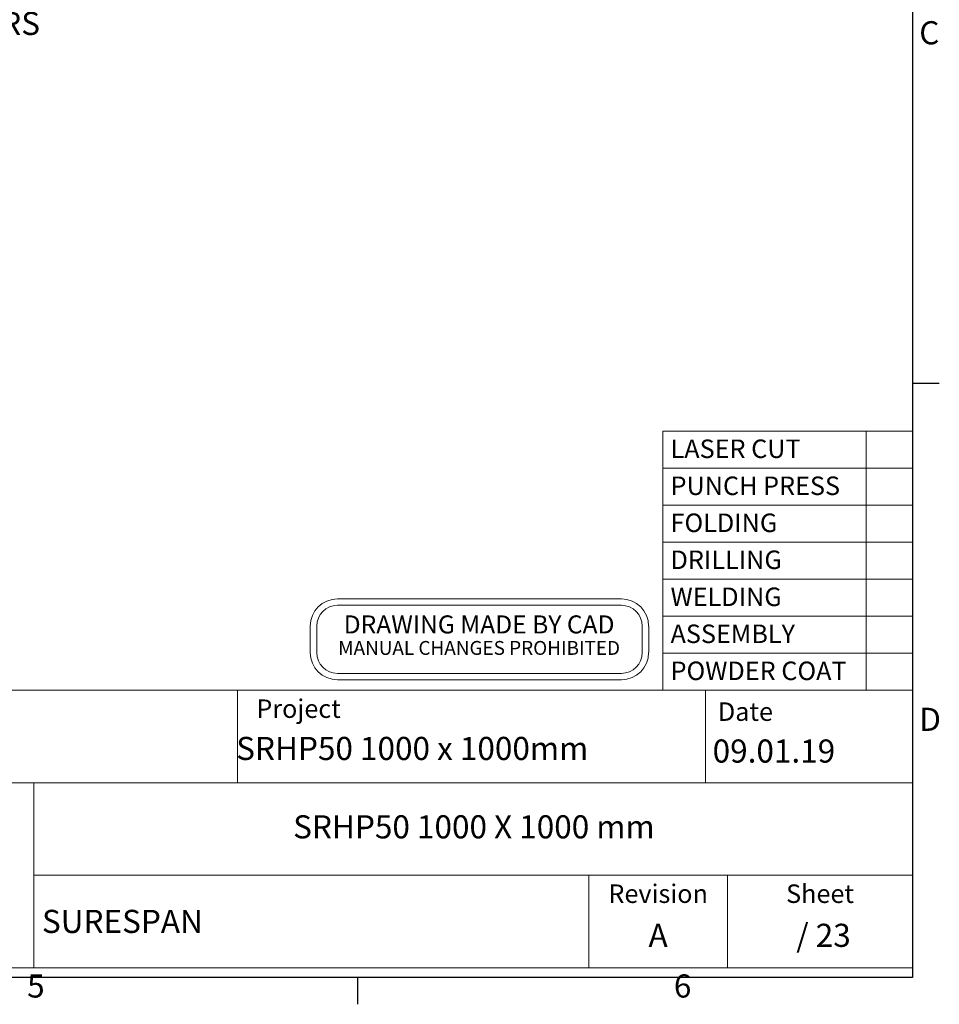
# Model space of a CAD drawing. Units: millimetres. Extents: x 9890 to 15770, y -149 to 4009.
# Drawn here: x 14278 to 15670, y -50 to 1440 of the extents above; entities that cross this region are included whole.
import ezdxf
from ezdxf.enums import TextEntityAlignment as Align

# ---------------------------------------------------------------- set-up
doc = ezdxf.new("R2010")
doc.units = ezdxf.units.MM
doc.header["$LTSCALE"] = 14
doc.layers.get('0').update_dxf_attribs({"lineweight": 25})
for name, color, linetype, lineweight in [('Border (ISO)', 7, 'Continuous', 25), ('Symbol (ISO)', 7, 'Continuous', 13), ('Title (ISO)', 7, 'Continuous', 13)]:
    doc.layers.add(name, color=color, linetype=linetype, lineweight=lineweight)
doc.styles.add('Note Text (ISO)', font='tahoma.ttf')
doc.styles.add('Text Style41', font='tahoma.ttf')

# ---------------------------------------------------------------- blocks, each defined once
blk = doc.blocks.new('Borders Default Border')
at = {"layer": 'Border (ISO)'}
for p, q in [((410, 74.25), (412.9, 74.25)), ((350, 10), (350, 7.1))]:
    blk.add_line(p, q, dxfattribs=at)
at = {"layer": 'Border (ISO)', "flags": 128}
blk.add_lwpolyline([(10, 10), (10, 287), (410, 287), (410, 10), (10, 10)], dxfattribs=at)
at = {"layer": 'Border (ISO)', "char_height": 2.5, "attachment_point": 7, "style": 'Note Text (ISO)'}
for s, insert in [('C', (410.73, 110.08)), ('D', (410.73, 35.87)), ('5', (314.27, 7.05)), ('6', (384.2, 7.05))]:
    blk.add_mtext(s, dxfattribs=dict(at, insert=insert))
blk = doc.blocks.new('Title Blocks SureSpan Title Block')
at = {"layer": 'Title (ISO)'}
for p, q in [((243.03, 158), (270.03, 158)), ((243.03, 158), (243.03, 130)), ((265.03, 158), (265.03, 130)), ((270.03, 158), (270.03, 130)), ((243.03, 154), (270.03, 154)), ((243.03, 150), (270.03, 150)), ((243.03, 146), (270.03, 146)), ((243.03, 142), (270.03, 142)), ((207.86, 139.87), (238.56, 139.87)), ((238.56, 139.17), (207.86, 139.17)), ((243.03, 138), (270.03, 138)), ((204.92, 134.06), (204.92, 136.92)), ((205.61, 136.92), (205.61, 134.06)), ((240.81, 134.06), (240.81, 136.92)), ((241.51, 136.92), (241.51, 134.06)), ((243.03, 134), (270.03, 134)), ((207.86, 131.81), (238.56, 131.81)), ((238.56, 131.12), (207.86, 131.12)), ((270.03, 130), (-128.83, 130)), ((197.03, 120), (197.03, 130)), ((247.66, 120), (247.66, 130)), ((270.03, 130), (247.66, 130)), ((270.03, 100), (270.03, 130)), ((100.03, 120), (270.03, 120)), ((175.03, 120), (175.03, 100)), ((270.03, 110), (175.03, 110)), ((235.03, 100), (235.03, 110)), ((250.03, 100), (250.03, 110)), ((100.03, 100), (270.03, 100))]:
    blk.add_line(p, q, dxfattribs=at)
for centre, radius, start, end in [((207.86, 136.92), 2.94, 90, 180), ((238.56, 136.92), 2.94, 0, 90), ((207.86, 136.92), 2.25, 90, 180), ((238.56, 136.92), 2.25, 0, 90), ((207.86, 134.06), 2.94, 180, 270), ((207.86, 134.06), 2.25, 180, 270), ((238.56, 134.06), 2.25, 270, 0), ((238.56, 134.06), 2.94, 270, 0)]:
    blk.add_arc(centre, radius, start, end, dxfattribs=at)
at = {"layer": 'Title (ISO)', "style": 'Text Style41'}
for s, p in [('LASER CUT', (243.87, 157.09)), ('PUNCH PRESS', (243.87, 153.09)), ('FOLDING', (243.87, 149.09)), ('DRILLING', (243.87, 145.09)), ('WELDING', (243.87, 141.09)), ('ASSEMBLY', (243.87, 137.09)), ('POWDER COAT', (243.87, 133.09)), ('Project', (199.08, 129))]:
    blk.add_text(s, height=2, dxfattribs=at).set_placement(p, align=Align.TOP_LEFT)
for s, p in [('Revision', (242.53, 109)), ('Sheet', (260.03, 109))]:
    blk.add_text(s, height=2, dxfattribs=at).set_placement(p, align=Align.TOP_CENTER)
at = {"layer": 'Title (ISO)', "style": 'Note Text (ISO)'}
blk.add_text('  / 23 ', height=2.5, dxfattribs=at).set_placement((260.03, 103.5), align=Align.MIDDLE_CENTER)
at = {"layer": 'Title (ISO)', "color": 7, "insert": (223.17, 138.08), "char_height": 2.5, "attachment_point": 2, "line_spacing_factor": 0.850541, "style": 'Note Text (ISO)'}
blk.add_mtext('{\\fStylus BT|b0|i0|c0|p34;\\H0.78x;DRAWING MADE BY CAD\\H1.26421x;\\P\\H0.60847x;MANUAL CHANGES PROHIBITED\\H1.10529x; }', dxfattribs=at)
at = {"layer": 'Title (ISO)', "insert": (248.99, 128.68), "char_height": 2, "width": 15.6057, "attachment_point": 1, "style": 'Note Text (ISO)'}
blk.add_mtext('\\fTahoma|b0|i0;\\H2.0000;Date', dxfattribs=at)
at = {"layer": 'Title (ISO)', "style": 'Note Text (ISO)'}
for tag, p in [('Project_001', (196.9, 122.45)), ('DATE_001', (248.38, 122.17)), ('Dwg_Title_001', (202.62, 113.98)), ('Dwg_Number_001', (175.9, 103.75)), ('Rev_001', (241.49, 102.25))]:
    blk.add_attdef(tag, p, '', height=2.5, dxfattribs=at)

msp = doc.modelspace()

# ---------------------------------------------------------------- block references
at = {"xscale": 14, "yscale": 14, "zscale": 14}
msp.add_blockref('Borders Default Border', (9889.67, -149.17), dxfattribs=at)
ref = msp.add_blockref('Title Blocks SureSpan Title Block', (11849.25, -1394.39), dxfattribs=dict(xscale=14, yscale=14, zscale=14))
ref.add_attrib('Dwg_Title_001', 'SRHP50 1000 X 1000 mm', (14692.11, 201.3), dxfattribs={"layer": 'Title (ISO)', "height": 35, "style": 'Note Text (ISO)'})
ref.add_attrib('Dwg_Number_001', 'SURESPAN', (14311.86, 58.16), dxfattribs={"layer": 'Title (ISO)', "height": 35, "style": 'Note Text (ISO)'})
ref.add_attrib('Rev_001', 'A', (15230.12, 37.11), dxfattribs={"layer": 'Title (ISO)', "height": 35, "style": 'Note Text (ISO)'})
ref.add_attrib('Project_001', 'SRHP50 1000 x 1000mm', (14605.86, 319.91), dxfattribs={"layer": 'Title (ISO)', "height": 35, "style": 'Note Text (ISO)'})
ref.add_attrib('DATE_001', '09.01.19', (15327.13, 315.99), dxfattribs={"layer": 'Title (ISO)', "height": 35, "style": 'Note Text (ISO)'})

# ---------------------------------------------------------------- texts
at = {"layer": 'Symbol (ISO)', "insert": (14308.97, 1567.27), "char_height": 35, "width": 575.8473, "attachment_point": 3, "line_spacing_factor": 0.987884, "style": 'Note Text (ISO)'}
msp.add_mtext('{\\fISOCPEUR|b0|i0|c0|p34;%%C}5mm FIXING HOLES.\\PSUITABLE FIXINGS \\PBY OTHERS', dxfattribs=at)

doc.saveas('drawing.dxf')
